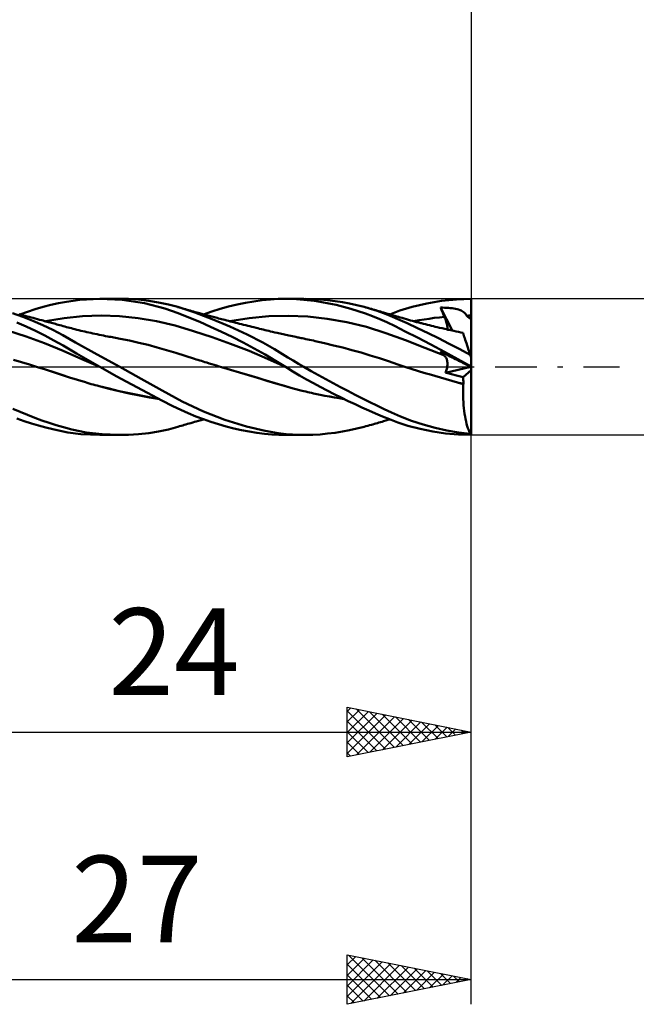
# Model space of a CAD drawing. Units: millimetres. Extents: x -15 to 101, y -31 to 40.
# Drawn here: x 50 to 75, y -26 to 14 of the extents above; entities that cross this region are included whole.
import ezdxf
from ezdxf.enums import TextEntityAlignment as Align

# ---------------------------------------------------------------- set-up
doc = ezdxf.new("R2010")
doc.units = ezdxf.units.MM
doc.header["$LTSCALE"] = 4.2
doc.linetypes.add('LONGDASH_DASH', pattern=[0.85, 0.4, -0.2, 0.05, -0.2])
for name, color, linetype in [('1', 4, 'CONTINUOUS'), ('2', 7, 'CONTINUOUS'), ('4', 2, 'LONGDASH_DASH'), ('CUT', 1, 'CONTINUOUS'), ('SK2', 7, 'CONTINUOUS'), ('SK4', 2, 'LONGDASH_DASH')]:
    doc.layers.add(name, color=color, linetype=linetype)
doc.styles.get("Standard").update_dxf_attribs({"font": 'Monospac821 BT'})

msp = doc.modelspace()

# ---------------------------------------------------------------- linework, layer by layer
at = {"layer": '1', "color": 4, "linetype": 'CONTINUOUS', "lineweight": 50}
for p, q in [((50.394, 2.329), (50.707, 2.42)), ((50.707, 2.42), (51.018, 2.501)), ((51.018, 2.501), (51.327, 2.572)), ((51.327, 2.572), (51.648, 2.635)), ((51.648, 2.635), (52.187, 2.71)), ((52.187, 2.71), (52.998, 2.75)), ((53.902, 2.704), (52.998, 2.75)), ((52.998, 2.75), (53.805, 2.75)), ((54.159, 2.743), (53.749, 2.75)), ((54.805, 2.568), (53.902, 2.704)), ((54.569, 2.717), (54.159, 2.743)), ((54.975, 2.672), (54.569, 2.717)), ((55.621, 2.36), (54.805, 2.568)), ((55.376, 2.608), (54.975, 2.672)), ((55.771, 2.523), (55.376, 2.608)), ((56.152, 2.42), (55.771, 2.523)), ((56.838, 2.198), (56.152, 2.42)), ((56.214, 2.401), (56.152, 2.419)), ((56.276, 2.383), (56.214, 2.401)), ((57.868, 2.341), (58.205, 2.434)), ((58.205, 2.434), (58.546, 2.516)), ((58.546, 2.516), (58.887, 2.586)), ((58.887, 2.586), (59.227, 2.645)), ((59.227, 2.645), (59.565, 2.692)), ((59.565, 2.692), (59.898, 2.725)), ((59.898, 2.725), (60.212, 2.744)), ((60.212, 2.744), (60.517, 2.75)), ((60.502, 2.75), (61.249, 2.75)), ((60.802, 2.744), (60.517, 2.75)), ((61.091, 2.727), (60.802, 2.744)), ((61.381, 2.7), (61.091, 2.727)), ((61.612, 2.742), (61.319, 2.75)), ((61.672, 2.664), (61.381, 2.7)), ((61.908, 2.725), (61.612, 2.742)), ((61.965, 2.619), (61.672, 2.664)), ((62.205, 2.697), (61.908, 2.725)), ((62.259, 2.564), (61.965, 2.619)), ((62.503, 2.661), (62.205, 2.697)), ((62.555, 2.501), (62.259, 2.564)), ((62.799, 2.615), (62.503, 2.661)), ((62.851, 2.428), (62.555, 2.501)), ((63.092, 2.56), (62.799, 2.615)), ((63.146, 2.347), (62.851, 2.428)), ((63.386, 2.495), (63.092, 2.56)), ((63.679, 2.42), (63.386, 2.495)), ((63.942, 2.344), (63.679, 2.42)), ((63.752, 2.401), (63.679, 2.42)), ((63.825, 2.38), (63.752, 2.401)), ((65.118, 2.273), (65.622, 2.427)), ((65.622, 2.427), (66.208, 2.566)), ((66.208, 2.566), (66.807, 2.666)), ((66.789, 2.34), (66.767, 2.393)), ((67.246, 1.463), (66.767, 2.393)), ((66.767, 2.393), (66.847, 2.393)), ((66.807, 2.666), (67.408, 2.728)), ((66.927, 2.392), (66.847, 2.393)), ((67.007, 2.389), (66.927, 2.392)), ((67.084, 2.385), (67.007, 2.389)), ((67.408, 2.728), (68, 2.75)), ((68, 2.653), (68, 2.75)), ((68, 2.556), (68, 2.653)), ((68, 2.459), (68, 2.556)), ((68, 2.362), (68, 2.459)), ((49.884, 2.024), (49.475, 2.17)), ((49.799, 2.114), (49.735, 2.131)), ((49.764, 2.123), (50.079, 2.23)), ((49.863, 2.097), (49.799, 2.114)), ((49.927, 2.08), (49.863, 2.097)), ((50.29, 1.863), (49.884, 2.024)), ((49.991, 2.063), (49.927, 2.08)), ((50.069, 2.042), (49.991, 2.063)), ((50.147, 2.021), (50.069, 2.042)), ((50.079, 2.23), (50.394, 2.329)), ((50.225, 2), (50.147, 2.021)), ((50.303, 1.979), (50.225, 2)), ((51.557, 1.972), (52.304, 2.049)), ((52.304, 2.049), (53.052, 2.07)), ((53.8, 2.043), (53.052, 2.07)), ((54.547, 1.969), (53.8, 2.043)), ((56.169, 2.17), (55.621, 2.36)), ((56.6, 2), (56.169, 2.17)), ((56.338, 2.365), (56.276, 2.383)), ((56.4, 2.347), (56.338, 2.365)), ((56.462, 2.329), (56.4, 2.347)), ((56.524, 2.311), (56.462, 2.329)), ((56.586, 2.294), (56.524, 2.311)), ((56.648, 2.276), (56.586, 2.294)), ((57.035, 1.818), (56.6, 2)), ((56.717, 2.256), (56.648, 2.276)), ((56.787, 2.236), (56.717, 2.256)), ((56.856, 2.217), (56.787, 2.236)), ((57.546, 1.934), (56.838, 2.198)), ((56.926, 2.197), (56.856, 2.217)), ((57.023, 2.171), (56.926, 2.197)), ((57.12, 2.144), (57.023, 2.171)), ((57.217, 2.117), (57.12, 2.144)), ((57.196, 2.123), (57.532, 2.238)), ((57.313, 2.091), (57.217, 2.117)), ((57.367, 2.076), (57.313, 2.091)), ((57.42, 2.062), (57.367, 2.076)), ((57.473, 2.048), (57.42, 2.062)), ((57.526, 2.033), (57.473, 2.048)), ((57.579, 2.019), (57.526, 2.033)), ((57.532, 2.238), (57.868, 2.341)), ((57.633, 2.005), (57.579, 2.019)), ((57.686, 1.991), (57.633, 2.005)), ((57.739, 1.977), (57.686, 1.991)), ((59.037, 1.969), (59.826, 2.047)), ((59.826, 2.047), (60.615, 2.069)), ((61.403, 2.03), (60.615, 2.069)), ((62.192, 1.939), (61.403, 2.03)), ((63.439, 2.258), (63.146, 2.347)), ((63.73, 2.159), (63.439, 2.258)), ((64.02, 2.05), (63.73, 2.159)), ((63.897, 2.36), (63.825, 2.38)), ((63.97, 2.34), (63.897, 2.36)), ((64.204, 2.26), (63.942, 2.344)), ((64.031, 2.323), (63.97, 2.34)), ((64.309, 1.932), (64.02, 2.05)), ((64.092, 2.305), (64.031, 2.323)), ((64.153, 2.288), (64.092, 2.305)), ((64.214, 2.271), (64.153, 2.288)), ((64.463, 2.167), (64.204, 2.26)), ((64.275, 2.253), (64.214, 2.271)), ((64.336, 2.235), (64.275, 2.253)), ((64.397, 2.217), (64.336, 2.235)), ((64.458, 2.199), (64.397, 2.217)), ((64.547, 2.173), (64.458, 2.199)), ((64.729, 2.062), (64.463, 2.167)), ((64.636, 2.147), (64.547, 2.173)), ((64.708, 2.125), (64.636, 2.147)), ((64.78, 2.103), (64.708, 2.125)), ((64.714, 2.123), (65.118, 2.273)), ((65.041, 1.929), (64.729, 2.062)), ((64.851, 2.082), (64.78, 2.103)), ((64.923, 2.06), (64.851, 2.082)), ((64.995, 2.039), (64.923, 2.06)), ((65.067, 2.018), (64.995, 2.039)), ((65.138, 1.997), (65.067, 2.018)), ((65.21, 1.976), (65.138, 1.997)), ((66.513, 1.976), (66.718, 1.999)), ((66.718, 1.999), (66.924, 2.02)), ((66.81, 2.287), (66.789, 2.34)), ((66.833, 2.233), (66.81, 2.287)), ((66.855, 2.18), (66.833, 2.233)), ((66.878, 2.127), (66.855, 2.18)), ((66.9, 2.073), (66.878, 2.127)), ((66.924, 2.02), (66.9, 2.073)), ((66.944, 1.971), (66.924, 2.02)), ((67.16, 2.379), (67.084, 2.385)), ((67.234, 2.371), (67.16, 2.379)), ((67.305, 2.361), (67.234, 2.371)), ((67.373, 2.349), (67.305, 2.361)), ((67.438, 2.334), (67.373, 2.349)), ((67.498, 2.317), (67.438, 2.334)), ((67.553, 2.298), (67.498, 2.317)), ((67.602, 2.277), (67.553, 2.298)), ((67.646, 2.254), (67.602, 2.277)), ((67.685, 2.229), (67.646, 2.254)), ((67.72, 2.202), (67.685, 2.229)), ((67.752, 2.173), (67.72, 2.202)), ((67.78, 2.141), (67.752, 2.173)), ((67.806, 2.106), (67.78, 2.141)), ((67.83, 2.069), (67.806, 2.106)), ((67.845, 2.046), (67.83, 2.069)), ((67.83, 2.069), (67.858, 2.069)), ((67.865, 2.025), (67.845, 2.046)), ((67.858, 2.069), (67.886, 2.069)), ((67.89, 2.003), (67.865, 2.025)), ((67.886, 2.069), (67.915, 2.07)), ((67.916, 1.983), (67.89, 2.003)), ((67.915, 2.07), (67.943, 2.07)), ((67.943, 2.07), (67.972, 2.07)), ((67.972, 2.07), (68, 2.07)), ((68, 2.264), (68, 2.362)), ((68, 2.167), (68, 2.264)), ((68, 2.07), (68, 2.167)), ((68, 2.05), (68, 2.07)), ((68, 2.03), (68, 2.05)), ((68, 2.01), (68, 2.03)), ((68, 1.99), (68, 2.01)), ((68, 1.97), (68, 1.99)), ((50.028, 1.631), (49.652, 1.795)), ((50.404, 1.457), (50.028, 1.631)), ((50.697, 1.686), (50.29, 1.863)), ((50.392, 1.955), (50.303, 1.979)), ((50.48, 1.932), (50.392, 1.955)), ((50.568, 1.908), (50.48, 1.932)), ((50.657, 1.884), (50.568, 1.908)), ((50.712, 1.869), (50.657, 1.884)), ((51.1, 1.493), (50.697, 1.686)), ((50.767, 1.854), (50.712, 1.869)), ((50.823, 1.839), (50.767, 1.854)), ((50.809, 1.844), (51.557, 1.972)), ((50.878, 1.824), (50.823, 1.839)), ((50.933, 1.809), (50.878, 1.824)), ((50.988, 1.794), (50.933, 1.809)), ((51.043, 1.779), (50.988, 1.794)), ((51.099, 1.764), (51.043, 1.779)), ((51.155, 1.748), (51.099, 1.764)), ((51.211, 1.733), (51.155, 1.748)), ((51.267, 1.718), (51.211, 1.733)), ((51.323, 1.702), (51.267, 1.718)), ((51.389, 1.684), (51.323, 1.702)), ((51.455, 1.666), (51.389, 1.684)), ((51.522, 1.648), (51.455, 1.666)), ((51.588, 1.629), (51.522, 1.648)), ((51.654, 1.611), (51.588, 1.629)), ((51.721, 1.593), (51.654, 1.611)), ((51.787, 1.575), (51.721, 1.593)), ((55.295, 1.846), (54.547, 1.969)), ((56.042, 1.666), (55.295, 1.846)), ((56.79, 1.444), (56.042, 1.666)), ((57.473, 1.625), (57.035, 1.818)), ((57.911, 1.422), (57.473, 1.625)), ((58.254, 1.637), (57.546, 1.934)), ((57.799, 1.961), (57.739, 1.977)), ((57.859, 1.945), (57.799, 1.961)), ((57.919, 1.93), (57.859, 1.945)), ((57.979, 1.914), (57.919, 1.93)), ((58.053, 1.895), (57.979, 1.914)), ((58.126, 1.876), (58.053, 1.895)), ((58.2, 1.857), (58.126, 1.876)), ((58.273, 1.838), (58.2, 1.857)), ((58.249, 1.842), (59.037, 1.969)), ((58.958, 1.307), (58.254, 1.637)), ((58.347, 1.819), (58.273, 1.838)), ((58.421, 1.801), (58.347, 1.819)), ((58.494, 1.782), (58.421, 1.801)), ((58.568, 1.763), (58.494, 1.782)), ((58.645, 1.744), (58.568, 1.763)), ((58.728, 1.723), (58.645, 1.744)), ((58.811, 1.702), (58.728, 1.723)), ((58.894, 1.681), (58.811, 1.702)), ((58.978, 1.661), (58.894, 1.681)), ((59.061, 1.64), (58.978, 1.661)), ((59.144, 1.62), (59.061, 1.64)), ((59.227, 1.599), (59.144, 1.62)), ((59.311, 1.579), (59.227, 1.599)), ((62.98, 1.801), (62.192, 1.939)), ((63.769, 1.612), (62.98, 1.801)), ((64.558, 1.368), (63.769, 1.612)), ((64.596, 1.804), (64.309, 1.932)), ((64.93, 1.643), (64.596, 1.804)), ((65.341, 1.436), (64.93, 1.643)), ((65.419, 1.761), (65.041, 1.929)), ((65.302, 1.95), (65.21, 1.976)), ((65.385, 1.927), (65.302, 1.95)), ((65.468, 1.903), (65.385, 1.927)), ((65.837, 1.569), (65.419, 1.761)), ((65.551, 1.88), (65.468, 1.903)), ((65.634, 1.858), (65.551, 1.88)), ((65.718, 1.835), (65.634, 1.858)), ((65.691, 1.843), (65.896, 1.882)), ((65.801, 1.813), (65.718, 1.835)), ((65.884, 1.791), (65.801, 1.813)), ((65.967, 1.769), (65.884, 1.791)), ((65.896, 1.882), (66.102, 1.917)), ((66.002, 1.76), (65.967, 1.769)), ((66.081, 1.74), (66.002, 1.76)), ((66.16, 1.72), (66.081, 1.74)), ((66.102, 1.917), (66.307, 1.948)), ((66.238, 1.7), (66.16, 1.72)), ((66.317, 1.68), (66.238, 1.7)), ((66.307, 1.948), (66.513, 1.976)), ((66.396, 1.661), (66.317, 1.68)), ((66.475, 1.642), (66.396, 1.661)), ((66.554, 1.623), (66.475, 1.642)), ((66.633, 1.604), (66.554, 1.623)), ((66.729, 1.581), (66.633, 1.604)), ((66.964, 1.922), (66.944, 1.971)), ((66.981, 1.874), (66.964, 1.922)), ((66.997, 1.827), (66.981, 1.874)), ((67.01, 1.781), (66.997, 1.827)), ((67.022, 1.736), (67.01, 1.781)), ((67.031, 1.693), (67.022, 1.736)), ((67.038, 1.651), (67.031, 1.693)), ((67.043, 1.612), (67.038, 1.651)), ((67.045, 1.575), (67.043, 1.612)), ((67.944, 1.964), (67.916, 1.983)), ((67.971, 1.947), (67.944, 1.964)), ((68, 1.93), (67.971, 1.947)), ((68, 1.95), (68, 1.97)), ((68, 1.93), (68, 1.95)), ((68, 0.374), (68, 1.93)), ((50.019, 1.229), (49.267, 1.466)), ((50.772, 0.956), (50.019, 1.229)), ((50.778, 1.271), (50.404, 1.457)), ((51.148, 1.073), (50.778, 1.271)), ((51.5, 1.283), (51.1, 1.493)), ((52.023, 0.99), (51.5, 1.283)), ((51.853, 1.558), (51.787, 1.575)), ((51.921, 1.54), (51.853, 1.558)), ((51.988, 1.523), (51.921, 1.54)), ((52.069, 1.503), (51.988, 1.523)), ((52.149, 1.483), (52.069, 1.503)), ((52.23, 1.463), (52.149, 1.483)), ((52.31, 1.444), (52.23, 1.463)), ((52.391, 1.425), (52.31, 1.444)), ((52.471, 1.407), (52.391, 1.425)), ((52.552, 1.389), (52.471, 1.407)), ((52.632, 1.371), (52.552, 1.389)), ((52.718, 1.352), (52.632, 1.371)), ((52.804, 1.334), (52.718, 1.352)), ((52.89, 1.316), (52.804, 1.334)), ((52.976, 1.299), (52.89, 1.316)), ((53.062, 1.281), (52.976, 1.299)), ((53.147, 1.265), (53.062, 1.281)), ((53.233, 1.248), (53.147, 1.265)), ((53.319, 1.232), (53.233, 1.248)), ((53.384, 1.22), (53.319, 1.232)), ((53.448, 1.209), (53.384, 1.22)), ((53.823, 1.138), (53.448, 1.209)), ((57.537, 1.198), (56.79, 1.444)), ((58.285, 0.931), (57.537, 1.198)), ((58.352, 1.208), (57.911, 1.422)), ((58.796, 0.982), (58.352, 1.208)), ((59.582, 0.983), (58.958, 1.307)), ((59.384, 1.561), (59.311, 1.579)), ((59.458, 1.543), (59.384, 1.561)), ((59.532, 1.525), (59.458, 1.543)), ((59.606, 1.507), (59.532, 1.525)), ((59.68, 1.489), (59.606, 1.507)), ((59.754, 1.471), (59.68, 1.489)), ((59.828, 1.453), (59.754, 1.471)), ((59.902, 1.435), (59.828, 1.453)), ((59.976, 1.418), (59.902, 1.435)), ((60.069, 1.396), (59.976, 1.418)), ((60.162, 1.374), (60.069, 1.396)), ((60.222, 1.36), (60.162, 1.374)), ((60.282, 1.345), (60.222, 1.36)), ((60.342, 1.331), (60.282, 1.345)), ((60.402, 1.317), (60.342, 1.331)), ((60.462, 1.304), (60.402, 1.317)), ((60.522, 1.29), (60.462, 1.304)), ((60.582, 1.277), (60.522, 1.29)), ((60.642, 1.264), (60.582, 1.277)), ((60.711, 1.25), (60.642, 1.264)), ((60.779, 1.235), (60.711, 1.25)), ((60.848, 1.222), (60.779, 1.235)), ((60.916, 1.208), (60.848, 1.222)), ((60.959, 1.2), (60.916, 1.208)), ((61.001, 1.191), (60.959, 1.2)), ((65.346, 1.075), (64.558, 1.368)), ((65.838, 1.182), (65.341, 1.436)), ((66.262, 1.366), (65.837, 1.569)), ((66.69, 1.156), (66.262, 1.366)), ((66.826, 1.558), (66.729, 1.581)), ((66.885, 1.545), (66.826, 1.558)), ((66.944, 1.531), (66.885, 1.545)), ((67.003, 1.518), (66.944, 1.531)), ((67.062, 1.504), (67.003, 1.518)), ((67.04, 1.509), (67.044, 1.54)), ((67.044, 1.54), (67.045, 1.575)), ((67.121, 1.491), (67.062, 1.504)), ((67.18, 1.478), (67.121, 1.491)), ((67.239, 1.465), (67.18, 1.478)), ((67.299, 1.452), (67.239, 1.465)), ((67.393, 1.431), (67.299, 1.452)), ((67.487, 1.41), (67.393, 1.431)), ((67.582, 1.39), (67.487, 1.41)), ((67.676, 1.37), (67.582, 1.39)), ((67.678, 1.366), (67.676, 1.37)), ((67.682, 1.353), (67.678, 1.366)), ((67.689, 1.331), (67.682, 1.353)), ((67.699, 1.301), (67.689, 1.331)), ((67.711, 1.263), (67.699, 1.301)), ((67.726, 1.216), (67.711, 1.263)), ((67.744, 1.162), (67.726, 1.216)), ((51.524, 0.643), (50.772, 0.956)), ((51.516, 0.864), (51.148, 1.073)), ((52.06, 0.54), (51.516, 0.864)), ((52.892, 0.504), (52.023, 0.99)), ((54.198, 1.062), (53.823, 1.138)), ((54.573, 0.978), (54.198, 1.062)), ((54.948, 0.886), (54.573, 0.978)), ((55.323, 0.787), (54.948, 0.886)), ((59.032, 0.643), (58.285, 0.931)), ((59.24, 0.745), (58.796, 0.982)), ((60.06, 0.712), (59.582, 0.983)), ((61.044, 1.183), (61.001, 1.191)), ((61.086, 1.174), (61.044, 1.183)), ((61.129, 1.166), (61.086, 1.174)), ((61.171, 1.157), (61.129, 1.166)), ((61.248, 1.141), (61.171, 1.157)), ((61.324, 1.125), (61.248, 1.141)), ((61.4, 1.109), (61.324, 1.125)), ((61.476, 1.093), (61.4, 1.109)), ((61.552, 1.076), (61.476, 1.093)), ((61.629, 1.06), (61.552, 1.076)), ((61.705, 1.043), (61.629, 1.06)), ((62.075, 0.959), (61.705, 1.043)), ((62.446, 0.87), (62.075, 0.959)), ((62.816, 0.777), (62.446, 0.87)), ((66.135, 0.77), (65.346, 1.075)), ((66.375, 0.902), (65.838, 1.182)), ((66.92, 0.613), (66.375, 0.902)), ((67.119, 0.937), (66.69, 1.156)), ((67.545, 0.713), (67.119, 0.937)), ((67.764, 1.1), (67.744, 1.162)), ((67.787, 1.03), (67.764, 1.1)), ((67.812, 0.954), (67.787, 1.03)), ((67.839, 0.871), (67.812, 0.954)), ((67.868, 0.782), (67.839, 0.871)), ((52.277, 0.307), (51.524, 0.643)), ((52.998, 0), (52.06, 0.54)), ((53.805, 0), (52.892, 0.504)), ((55.698, 0.679), (55.323, 0.787)), ((56.073, 0.563), (55.698, 0.679)), ((56.448, 0.445), (56.073, 0.563)), ((56.823, 0.327), (56.448, 0.445)), ((59.78, 0.327), (59.032, 0.643)), ((59.68, 0.497), (59.24, 0.745)), ((60.103, 0.246), (59.68, 0.497)), ((60.384, 0.517), (60.06, 0.712)), ((60.6, 0.385), (60.384, 0.517)), ((63.186, 0.679), (62.816, 0.777)), ((63.556, 0.575), (63.186, 0.679)), ((63.927, 0.466), (63.556, 0.575)), ((64.297, 0.35), (63.927, 0.466)), ((66.924, 0.456), (66.135, 0.77)), ((66.789, 0.598), (66.767, 0.623)), ((66.847, 0.582), (66.767, 0.623)), ((66.81, 0.573), (66.789, 0.598)), ((66.833, 0.549), (66.81, 0.573)), ((66.855, 0.525), (66.833, 0.549)), ((66.927, 0.541), (66.847, 0.582)), ((66.878, 0.502), (66.855, 0.525)), ((66.9, 0.479), (66.878, 0.502)), ((66.924, 0.456), (66.9, 0.479)), ((67.464, 0.318), (66.92, 0.613)), ((66.939, 0.44), (66.924, 0.456)), ((67.007, 0.501), (66.927, 0.541)), ((66.954, 0.422), (66.939, 0.44)), ((66.968, 0.403), (66.954, 0.422)), ((66.981, 0.383), (66.968, 0.403)), ((67.084, 0.461), (67.007, 0.501)), ((67.16, 0.423), (67.084, 0.461)), ((67.234, 0.385), (67.16, 0.423)), ((67.964, 0.485), (67.545, 0.713)), ((67.898, 0.688), (67.868, 0.782)), ((67.93, 0.588), (67.898, 0.688)), ((67.964, 0.485), (67.93, 0.588)), ((68, 0.374), (67.964, 0.485)), ((49.84, 0.189), (49.519, 0.285)), ((50.16, 0.092), (49.84, 0.189)), ((50.481, -0.008), (50.16, 0.092)), ((53.029, -0.017), (52.277, 0.307)), ((53.003, -0.003), (52.998, 0)), ((56.894, 0.305), (56.823, 0.327)), ((56.965, 0.283), (56.894, 0.305)), ((57.036, 0.261), (56.965, 0.283)), ((57.107, 0.239), (57.036, 0.261)), ((57.178, 0.217), (57.107, 0.239)), ((57.249, 0.195), (57.178, 0.217)), ((57.32, 0.174), (57.249, 0.195)), ((57.42, 0.143), (57.32, 0.174)), ((57.521, 0.112), (57.42, 0.143)), ((57.621, 0.082), (57.521, 0.112)), ((57.721, 0.051), (57.621, 0.082)), ((57.821, 0.021), (57.721, 0.051)), ((57.921, -0.009), (57.821, 0.021)), ((60.527, -0.016), (59.78, 0.327)), ((60.501, 0), (60.103, 0.246)), ((60.506, -0.003), (60.501, 0)), ((60.815, 0.255), (60.6, 0.385)), ((61.031, 0.127), (60.815, 0.255)), ((61.248, 0), (61.031, 0.127)), ((61.541, -0.168), (61.248, 0)), ((64.667, 0.228), (64.297, 0.35)), ((65.037, 0.103), (64.667, 0.228)), ((65.407, -0.018), (65.037, 0.103)), ((66.993, 0.361), (66.981, 0.383)), ((67.004, 0.338), (66.993, 0.361)), ((67.014, 0.314), (67.004, 0.338)), ((67.022, 0.288), (67.014, 0.314)), ((67.029, 0.261), (67.022, 0.288)), ((67.035, 0.232), (67.029, 0.261)), ((67.034, -0.003), (67.04, 0.034)), ((67.04, 0.202), (67.035, 0.232)), ((67.043, 0.171), (67.04, 0.202)), ((67.04, 0.034), (67.043, 0.07)), ((67.045, 0.139), (67.043, 0.171)), ((67.043, 0.07), (67.045, 0.105)), ((67.045, 0.105), (67.045, 0.139)), ((67.305, 0.349), (67.234, 0.385)), ((67.373, 0.315), (67.305, 0.349)), ((67.438, 0.282), (67.373, 0.315)), ((67.498, 0.251), (67.438, 0.282)), ((68, 0.019), (67.464, 0.318)), ((67.553, 0.223), (67.498, 0.251)), ((67.602, 0.198), (67.553, 0.223)), ((67.646, 0.176), (67.602, 0.198)), ((67.685, 0.156), (67.646, 0.176)), ((67.72, 0.139), (67.685, 0.156)), ((67.752, 0.123), (67.72, 0.139)), ((67.78, 0.108), (67.752, 0.123)), ((67.806, 0.095), (67.78, 0.108)), ((67.83, 0.083), (67.806, 0.095)), ((67.845, 0.075), (67.83, 0.083)), ((67.858, 0.071), (67.83, 0.083)), ((67.865, 0.065), (67.845, 0.075)), ((67.886, 0.059), (67.858, 0.071)), ((67.89, 0.053), (67.865, 0.065)), ((67.915, 0.047), (67.886, 0.059)), ((67.916, 0.039), (67.89, 0.053)), ((67.943, 0.035), (67.915, 0.047)), ((67.944, 0.025), (67.916, 0.039)), ((67.972, 0.023), (67.943, 0.035)), ((67.971, 0.011), (67.944, 0.025)), ((68, -0.003), (67.971, 0.011)), ((68, 0.011), (67.972, 0.023)), ((68, -2.75), (68, 0.374)), ((50.804, -0.109), (50.481, -0.008)), ((50.811, -0.111), (50.482, -0.008)), ((51.127, -0.213), (50.804, -0.109)), ((51.138, -0.216), (50.811, -0.111)), ((51.449, -0.318), (51.127, -0.213)), ((51.462, -0.322), (51.138, -0.216)), ((51.772, -0.424), (51.449, -0.318)), ((51.772, -0.424), (51.462, -0.322)), ((53.008, -0.006), (53.003, -0.003)), ((53.014, -0.009), (53.008, -0.006)), ((53.019, -0.012), (53.014, -0.009)), ((53.024, -0.015), (53.019, -0.012)), ((53.029, -0.017), (53.024, -0.015)), ((53.029, -0.017), (53.029, -0.017)), ((53.029, -0.017), (53.029, -0.017)), ((53.029, -0.017), (53.029, -0.017)), ((53.662, -0.368), (53.029, -0.017)), ((53.029, -0.017), (53.029, -0.017)), ((53.029, -0.017), (53.029, -0.017)), ((54.295, -0.711), (53.662, -0.368)), ((54.668, -0.477), (53.805, 0)), ((58.282, -0.118), (57.921, -0.009)), ((58.285, -0.119), (57.921, -0.009)), ((58.643, -0.227), (58.282, -0.118)), ((58.65, -0.229), (58.285, -0.119)), ((59.005, -0.336), (58.643, -0.227)), ((59.016, -0.338), (58.65, -0.229)), ((59.366, -0.444), (59.005, -0.336)), ((59.383, -0.448), (59.016, -0.338)), ((60.51, -0.006), (60.506, -0.003)), ((60.514, -0.008), (60.51, -0.006)), ((60.519, -0.011), (60.514, -0.008)), ((60.523, -0.014), (60.519, -0.011)), ((60.528, -0.016), (60.523, -0.014)), ((60.8, -0.182), (60.528, -0.016)), ((61.074, -0.344), (60.8, -0.182)), ((61.351, -0.503), (61.074, -0.344)), ((61.837, -0.334), (61.541, -0.168)), ((62.135, -0.497), (61.837, -0.334)), ((65.535, -0.061), (65.407, -0.019)), ((65.663, -0.103), (65.535, -0.061)), ((65.792, -0.144), (65.663, -0.103)), ((65.921, -0.184), (65.792, -0.144)), ((66.05, -0.224), (65.921, -0.184)), ((66.179, -0.262), (66.05, -0.224)), ((66.309, -0.299), (66.179, -0.262)), ((66.538, -0.367), (66.309, -0.299)), ((66.536, -0.366), (66.309, -0.299)), ((66.764, -0.433), (66.536, -0.366)), ((66.768, -0.434), (66.538, -0.367)), ((66.965, -0.235), (67.996, -0.001)), ((66.965, -0.235), (66.981, -0.196)), ((67.062, -0.26), (66.965, -0.235)), ((66.981, -0.196), (66.995, -0.156)), ((66.995, -0.156), (67.008, -0.117)), ((67.008, -0.117), (67.019, -0.078)), ((67.019, -0.078), (67.027, -0.04)), ((67.027, -0.04), (67.034, -0.003)), ((67.161, -0.285), (67.062, -0.26)), ((67.261, -0.31), (67.161, -0.285)), ((67.362, -0.335), (67.261, -0.31)), ((67.465, -0.361), (67.362, -0.335)), ((67.57, -0.387), (67.465, -0.361)), ((67.677, -0.413), (67.57, -0.387)), ((67.677, -0.413), (68, -0.137)), ((52.094, -0.525), (51.772, -0.424)), ((52.095, -0.526), (51.772, -0.424)), ((52.417, -0.622), (52.094, -0.525)), ((52.417, -0.622), (52.095, -0.526)), ((52.496, -0.646), (52.417, -0.622)), ((52.575, -0.669), (52.496, -0.646)), ((52.654, -0.691), (52.575, -0.669)), ((52.733, -0.713), (52.654, -0.691)), ((52.812, -0.735), (52.733, -0.713)), ((52.891, -0.756), (52.812, -0.735)), ((52.971, -0.776), (52.891, -0.756)), ((53.378, -0.881), (52.971, -0.776)), ((53.375, -0.879), (52.971, -0.776)), ((54.927, -1.047), (54.295, -0.711)), ((55.514, -0.95), (54.668, -0.477)), ((59.727, -0.553), (59.366, -0.444)), ((59.746, -0.557), (59.383, -0.448)), ((60.088, -0.661), (59.727, -0.553)), ((60.108, -0.665), (59.746, -0.557)), ((60.449, -0.768), (60.088, -0.661)), ((60.456, -0.769), (60.108, -0.665)), ((60.81, -0.869), (60.449, -0.768)), ((60.811, -0.869), (60.456, -0.769)), ((61.629, -0.658), (61.351, -0.503)), ((61.907, -0.809), (61.629, -0.658)), ((62.433, -0.658), (62.135, -0.497)), ((62.73, -0.816), (62.433, -0.658)), ((66.994, -0.499), (66.764, -0.433)), ((66.997, -0.5), (66.768, -0.434)), ((67.225, -0.564), (66.994, -0.499)), ((67.227, -0.565), (66.997, -0.5)), ((67.457, -0.628), (67.225, -0.564)), ((67.457, -0.629), (67.227, -0.565)), ((67.688, -0.69), (67.457, -0.628)), ((67.686, -0.692), (67.457, -0.629)), ((67.68, -0.451), (67.677, -0.413)), ((67.683, -0.491), (67.68, -0.451)), ((67.681, -0.814), (67.686, -0.692)), ((67.685, -0.53), (67.683, -0.491)), ((67.687, -0.57), (67.685, -0.53)), ((67.686, -0.692), (67.687, -0.692)), ((67.688, -0.61), (67.687, -0.57)), ((67.687, -0.691), (67.688, -0.69)), ((67.687, -0.692), (67.687, -0.691)), ((67.687, -0.691), (67.687, -0.691)), ((67.687, -0.691), (67.687, -0.691)), ((67.688, -0.65), (67.688, -0.61)), ((67.688, -0.69), (67.688, -0.65)), ((53.779, -0.975), (53.375, -0.879)), ((53.784, -0.978), (53.378, -0.881)), ((54.183, -1.065), (53.779, -0.975)), ((54.191, -1.069), (53.784, -0.978)), ((54.589, -1.148), (54.183, -1.065)), ((54.598, -1.153), (54.191, -1.069)), ((54.996, -1.225), (54.589, -1.148)), ((55.005, -1.231), (54.598, -1.153)), ((55.505, -1.351), (54.927, -1.047)), ((56.326, -1.4), (55.514, -0.95)), ((61.171, -0.962), (60.81, -0.869)), ((61.171, -0.962), (60.811, -0.869)), ((61.248, -0.981), (61.171, -0.962)), ((61.324, -1), (61.248, -0.981)), ((61.4, -1.018), (61.324, -1)), ((61.476, -1.035), (61.4, -1.018)), ((61.552, -1.052), (61.476, -1.035)), ((61.629, -1.069), (61.552, -1.052)), ((61.705, -1.085), (61.629, -1.069)), ((61.9, -1.126), (61.705, -1.085)), ((61.899, -1.125), (61.705, -1.085)), ((62.092, -1.163), (61.899, -1.125)), ((62.095, -1.165), (61.9, -1.126)), ((62.187, -0.956), (61.907, -0.809)), ((62.286, -1.2), (62.092, -1.163)), ((62.29, -1.201), (62.095, -1.165)), ((62.468, -1.1), (62.187, -0.956)), ((62.751, -1.241), (62.468, -1.1)), ((63.024, -0.97), (62.73, -0.816)), ((63.318, -1.122), (63.024, -0.97)), ((63.612, -1.272), (63.318, -1.122)), ((67.676, -1.059), (67.677, -0.937)), ((67.678, -1.182), (67.676, -1.059)), ((67.677, -0.937), (67.681, -0.814)), ((67.682, -1.304), (67.678, -1.182)), ((55.4, -1.295), (54.996, -1.225)), ((55.412, -1.301), (55.005, -1.231)), ((55.948, -1.58), (55.505, -1.351)), ((56.27, -1.738), (55.948, -1.58)), ((57.186, -1.807), (56.326, -1.4)), ((62.48, -1.234), (62.286, -1.2)), ((62.485, -1.236), (62.29, -1.201)), ((62.673, -1.266), (62.48, -1.234)), ((62.68, -1.269), (62.485, -1.236)), ((62.867, -1.297), (62.673, -1.266)), ((62.875, -1.301), (62.68, -1.269)), ((63.032, -1.378), (62.751, -1.241)), ((63.312, -1.511), (63.032, -1.378)), ((63.59, -1.64), (63.312, -1.511)), ((63.905, -1.419), (63.612, -1.272)), ((64.197, -1.563), (63.905, -1.419)), ((64.486, -1.704), (64.197, -1.563)), ((67.688, -1.426), (67.682, -1.304)), ((67.697, -1.546), (67.688, -1.426)), ((67.708, -1.664), (67.697, -1.546)), ((49.787, -1.821), (49.493, -1.697)), ((50.079, -1.94), (49.787, -1.821)), ((50.37, -2.053), (50.079, -1.94)), ((56.572, -1.875), (56.27, -1.738)), ((56.877, -2.002), (56.572, -1.875)), ((58.057, -2.144), (57.186, -1.807)), ((63.867, -1.765), (63.59, -1.64)), ((64.143, -1.886), (63.867, -1.765)), ((64.417, -2.002), (64.143, -1.886)), ((64.787, -1.847), (64.486, -1.704)), ((65.153, -2.007), (64.787, -1.847)), ((67.722, -1.778), (67.708, -1.664)), ((67.737, -1.89), (67.722, -1.778)), ((67.755, -1.999), (67.737, -1.89)), ((49.946, -2.186), (49.654, -2.084)), ((50.239, -2.282), (49.946, -2.186)), ((50.53, -2.37), (50.239, -2.282)), ((50.662, -2.16), (50.37, -2.053)), ((50.82, -2.45), (50.53, -2.37)), ((50.952, -2.261), (50.662, -2.16)), ((51.241, -2.354), (50.952, -2.261)), ((51.527, -2.44), (51.241, -2.354)), ((56.217, -2.4), (56.283, -2.381)), ((56.283, -2.381), (56.348, -2.362)), ((56.348, -2.362), (56.414, -2.343)), ((56.414, -2.343), (56.479, -2.324)), ((56.479, -2.324), (56.545, -2.305)), ((56.545, -2.305), (56.61, -2.287)), ((56.61, -2.287), (56.678, -2.267)), ((56.678, -2.267), (56.753, -2.246)), ((56.753, -2.246), (56.826, -2.225)), ((56.826, -2.225), (56.899, -2.205)), ((57.183, -2.118), (56.877, -2.002)), ((56.899, -2.205), (56.989, -2.18)), ((56.989, -2.18), (57.094, -2.151)), ((57.094, -2.151), (57.196, -2.123)), ((57.489, -2.224), (57.183, -2.118)), ((57.796, -2.32), (57.489, -2.224)), ((58.103, -2.407), (57.796, -2.32)), ((58.924, -2.41), (58.057, -2.144)), ((63.752, -2.4), (63.825, -2.38)), ((63.825, -2.38), (63.899, -2.36)), ((63.899, -2.36), (63.972, -2.34)), ((63.972, -2.34), (64.033, -2.322)), ((64.033, -2.322), (64.094, -2.305)), ((64.094, -2.305), (64.156, -2.287)), ((64.156, -2.287), (64.217, -2.27)), ((64.217, -2.27), (64.279, -2.252)), ((64.279, -2.252), (64.34, -2.234)), ((64.34, -2.234), (64.401, -2.216)), ((64.401, -2.216), (64.463, -2.198)), ((64.698, -2.117), (64.417, -2.002)), ((64.463, -2.198), (64.554, -2.171)), ((64.554, -2.171), (64.642, -2.145)), ((64.642, -2.145), (64.714, -2.123)), ((65.038, -2.245), (64.698, -2.117)), ((65.451, -2.379), (65.038, -2.245)), ((65.597, -2.177), (65.153, -2.007)), ((65.939, -2.507), (65.451, -2.379)), ((66.067, -2.331), (65.597, -2.177)), ((66.544, -2.46), (66.067, -2.331)), ((67.775, -2.104), (67.755, -1.999)), ((67.797, -2.205), (67.775, -2.104)), ((67.821, -2.301), (67.797, -2.205)), ((67.847, -2.393), (67.821, -2.301)), ((51.108, -2.522), (50.82, -2.45)), ((51.394, -2.586), (51.108, -2.522)), ((51.708, -2.646), (51.394, -2.586)), ((51.876, -2.532), (51.527, -2.44)), ((52.236, -2.715), (51.708, -2.646)), ((52.444, -2.645), (51.876, -2.532)), ((52.998, -2.75), (52.236, -2.715)), ((53.092, -2.722), (52.444, -2.645)), ((53.805, -2.75), (52.998, -2.75)), ((53.749, -2.75), (53.092, -2.722)), ((53.749, -2.75), (54.159, -2.743)), ((54.159, -2.743), (54.569, -2.717)), ((54.569, -2.717), (54.975, -2.672)), ((54.975, -2.672), (55.376, -2.608)), ((55.376, -2.608), (55.771, -2.523)), ((55.771, -2.523), (56.152, -2.42)), ((56.152, -2.419), (56.217, -2.4)), ((58.413, -2.485), (58.103, -2.407)), ((58.724, -2.554), (58.413, -2.485)), ((59.036, -2.613), (58.724, -2.554)), ((59.679, -2.588), (58.924, -2.41)), ((59.346, -2.663), (59.036, -2.613)), ((59.653, -2.702), (59.346, -2.663)), ((59.954, -2.729), (59.653, -2.702)), ((60.211, -2.679), (59.679, -2.588)), ((60.239, -2.745), (59.954, -2.729)), ((60.523, -2.716), (60.211, -2.679)), ((60.517, -2.75), (60.239, -2.745)), ((61.249, -2.75), (60.502, -2.75)), ((60.787, -2.736), (60.523, -2.716)), ((61.052, -2.748), (60.787, -2.736)), ((61.319, -2.75), (61.052, -2.748)), ((61.319, -2.75), (61.612, -2.742)), ((61.612, -2.742), (61.908, -2.725)), ((61.908, -2.725), (62.205, -2.697)), ((62.205, -2.697), (62.503, -2.661)), ((62.503, -2.661), (62.799, -2.615)), ((62.799, -2.615), (63.092, -2.56)), ((63.092, -2.56), (63.386, -2.495)), ((63.386, -2.495), (63.679, -2.42)), ((63.679, -2.42), (63.752, -2.4)), ((66.452, -2.612), (65.939, -2.507)), ((66.971, -2.687), (66.452, -2.612)), ((67.022, -2.567), (66.544, -2.46)), ((67.489, -2.733), (66.971, -2.687)), ((67.497, -2.649), (67.022, -2.567)), ((68, -2.75), (67.489, -2.733)), ((67.964, -2.707), (67.497, -2.649)), ((67.874, -2.48), (67.847, -2.393)), ((67.903, -2.561), (67.874, -2.48)), ((67.933, -2.637), (67.903, -2.561)), ((67.964, -2.707), (67.933, -2.637))]:
    msp.add_line(p, q, dxfattribs=at)
msp.add_ellipse((68.122, 0), major_axis=(0, 2.75), ratio=0.32492, start_param=2.964459, end_param=3.005032, dxfattribs=at)
at = {"layer": '2', "color": 7, "linetype": 'CONTINUOUS', "lineweight": 25}
for p, q in [((68, 26), (68, 2.75)), ((81, 2.75), (68, 2.75)), ((68, -2.75), (81, -2.75)), ((68, -15.75), (68, -2.75)), ((68, -25.75), (68, -2.75)), ((63, -15.75), (63, -13.75)), ((63, -13.75), (68, -14.75)), ((63, -13.92), (63.142, -13.778)), ((63, -14.344), (63.495, -13.849)), ((63, -13.893), (64.547, -15.441)), ((63, -14.769), (63.849, -13.92)), ((63.351, -13.82), (64.901, -15.37)), ((63, -15.193), (64.202, -13.99)), ((63, -15.617), (64.556, -14.061)), ((63, -14.318), (64.194, -15.511)), ((63.364, -15.677), (64.91, -14.132)), ((63.881, -13.926), (65.254, -15.299)), ((63.895, -15.571), (65.263, -14.203)), ((64.412, -14.032), (65.608, -15.228)), ((64.425, -15.465), (65.617, -14.273)), ((64.942, -14.138), (65.961, -15.158)), ((65.472, -14.244), (66.315, -15.087)), ((64.955, -15.359), (65.97, -14.344)), ((65.486, -15.253), (66.324, -14.415)), ((66.003, -14.351), (66.668, -15.016)), ((66.016, -15.147), (66.677, -14.485)), ((66.533, -14.457), (67.022, -14.946)), ((66.546, -15.041), (67.031, -14.556)), ((67.063, -14.563), (67.376, -14.875)), ((67.077, -14.935), (67.384, -14.627)), ((67.594, -14.669), (67.729, -14.804)), ((67.607, -14.829), (67.738, -14.698)), ((44, -14.75), (68, -14.75)), ((63, -14.742), (63.84, -15.582)), ((68, -14.75), (63, -15.75)), ((63, -15.166), (63.487, -15.653)), ((63, -15.59), (63.133, -15.723)), ((63, -25.75), (63, -23.75)), ((63, -23.75), (68, -24.75)), ((63, -24.162), (63.343, -23.819)), ((63.049, -23.76), (64.7, -25.41)), ((63, -24.586), (63.697, -23.889)), ((63, -25.011), (64.05, -23.96)), ((63, -25.435), (64.404, -24.031)), ((63, -24.135), (64.346, -25.481)), ((63.136, -25.723), (64.758, -24.102)), ((63.58, -23.866), (65.053, -25.339)), ((63.667, -25.617), (65.111, -24.172)), ((64.11, -23.972), (65.407, -25.269)), ((64.197, -25.511), (65.465, -24.243)), ((64.64, -24.078), (65.76, -25.198)), ((65.171, -24.184), (66.114, -25.127)), ((63, -24.559), (63.993, -25.551)), ((64.727, -25.405), (65.818, -24.314)), ((65.258, -25.298), (66.172, -24.384)), ((65.701, -24.29), (66.467, -25.057)), ((65.788, -25.192), (66.525, -24.455)), ((66.231, -24.396), (66.821, -24.986)), ((66.318, -25.086), (66.879, -24.526)), ((66.762, -24.502), (67.174, -24.915)), ((66.849, -24.98), (67.232, -24.596)), ((67.292, -24.608), (67.528, -24.844)), ((41, -24.75), (68, -24.75)), ((68, -24.75), (63, -25.75)), ((63, -24.983), (63.639, -25.622)), ((67.379, -24.874), (67.586, -24.667)), ((67.822, -24.714), (67.882, -24.774)), ((67.909, -24.768), (67.94, -24.738)), ((63, -25.408), (63.285, -25.693))]:
    msp.add_line(p, q, dxfattribs=at)
at = {"layer": '4', "color": 2, "linetype": 'LONGDASH_DASH', "lineweight": 25}
msp.add_line((38.5, 0), (68, 0), dxfattribs=at)
at = {"layer": 'CUT', "color": 1, "linetype": 'CONTINUOUS', "lineweight": 25}
for p, q in [((68, 2.75), (44, 2.75)), ((68, 2.745), (68, 2.75)), ((68, 0), (68, 2.745)), ((44, 0), (68, 0))]:
    msp.add_line(p, q, dxfattribs=at)
at = {"layer": 'SK2', "color": 7, "linetype": 'CONTINUOUS', "lineweight": 25}
msp.add_line((68, 36), (68, 2.75), dxfattribs=at)
at = {"layer": 'SK4', "color": 2, "linetype": 'LONGDASH_DASH', "lineweight": 25}
msp.add_line((-6, 0), (74, 0), dxfattribs=at)

# ---------------------------------------------------------------- texts
at = {"layer": '2', "color": 7, "linetype": 'CONTINUOUS', "lineweight": 25}
for s, p in [('24', (56, -13.25)), ('27', (54.5, -23.25))]:
    msp.add_text(s, height=3.5, dxfattribs=at).set_placement(p, align=Align.CENTER)

doc.saveas('drawing.dxf')
